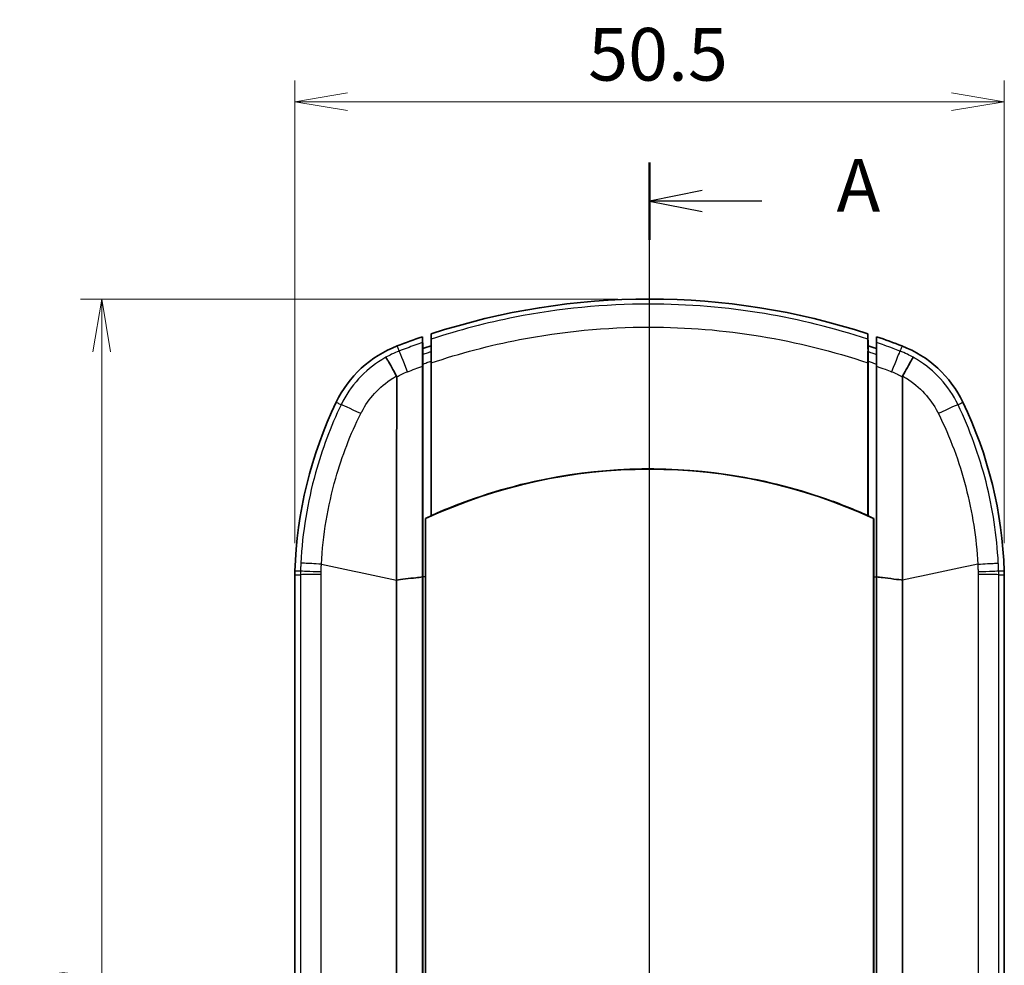
# Model space of a CAD drawing. Units: millimetres. Extents: x 0 to 2180, y 0 to 422.
# Drawn here: x 550 to 620, y 258 to 326 of the extents above; entities that cross this region are included whole.
import ezdxf

# ---------------------------------------------------------------- set-up
doc = ezdxf.new("R2010")
doc.units = ezdxf.units.MM
doc.layers.get('Defpoints').update_dxf_attribs({"lineweight": 25})
doc.layers.add('Centerline (ISO)', color=7, linetype='Continuous', lineweight=18, true_color=0x80ffff)
for name, color, linetype, lineweight in [('Dimension (ISO)', 7, 'Continuous', 18), ('Dimension (ISO) @ 1', 7, 'Continuous', 18), ('Section Line (ISO)', 7, 'Continuous', 25), ('Visible (ISO)', 7, 'Continuous', 35), ('Visible Narrow (ISO)', 7, 'Continuous', 25)]:
    doc.layers.add(name, color=color, linetype=linetype, lineweight=lineweight)
doc.styles.add('Note Text (TK)', font='MS PGothic.ttf')
doc.dimstyles.new('Default - Method 1b (TK)', dxfattribs={"dimtxt": 2.5, "dimasz": 2.5, "dimexe": 1, "dimexo": 1.5, "dimgap": 1, "dimtad": 1, "dimtoh": 1, "dimrnd": 1e-08, "dimdsep": 46, "dimtxsty": 'Note Text (TK)', "dimblk": 'OPEN', "dimcen": 0.09, "dimdle": 5, "dimclrd": 100, "dimclre": 100, "dimclrt": 7, "dimadec": 1, "dimazin": 1, "dimtfac": 1, "dimtmove": 0, "dimatfit": 3, "dimldrblk": 'OPEN', "dimfxl": 0, "dimtolj": 1, "dimlwd": -1, "dimlwe": -1, "dimarcsym": 0})

# ---------------------------------------------------------------- blocks, each defined once
blk = doc.blocks.new('2dTransSection0')
at = {"layer": 'Section Line (ISO)', "linetype": 'Continuous'}
for p, q in [((143.953, 135.312), (143.953, 218.269)), ((146.453, 216.937), (143.953, 216.437)), ((146.453, 216.437), (143.953, 216.437)), ((143.953, 216.437), (146.453, 215.937)), ((149.278, 216.437), (146.453, 216.437)), ((146.453, 137.644), (143.953, 137.144)), ((146.453, 137.144), (143.953, 137.144)), ((143.953, 137.144), (146.453, 136.644)), ((149.278, 137.144), (146.453, 137.144))]:
    blk.add_line(p, q, dxfattribs=at)
at = {"layer": 'Section Line (ISO)', "linetype": 'Continuous', "lineweight": 50}
for p, q in [((143.953, 214.605), (143.953, 218.269)), ((143.953, 135.312), (143.953, 138.976))]:
    blk.add_line(p, q, dxfattribs=at)
at = {"layer": 'Section Line (ISO)', "char_height": 2.5, "attachment_point": 7, "style": 'Note Text (TK)'}
for insert in [(152.826, 215.151), (152.826, 135.857)]:
    blk.add_mtext('A', dxfattribs=dict(at, insert=insert))
blk = doc.blocks.new('_Open')
at = {"color": 0, "linetype": 'ByBlock', "lineweight": -2}
for p, q in [((-1, 0.167), (0, 0)), ((-1, -0.167), (0, 0)), ((0, 0), (-1, 0))]:
    blk.add_line(p, q, dxfattribs=at)
blk = doc.blocks.new('*D31')
at = {"layer": 'Defpoints', "color": 0, "transparency": 16777216}
for p in [(620.43, 319.727), (569.93, 286.062), (620.43, 286.062)]:
    blk.add_point(p, dxfattribs=at)
at = {"layer": 'Dimension (ISO)', "color": 100, "transparency": 16777216}
for p, q in [((569.93, 288.312), (569.93, 321.227)), ((620.43, 288.312), (620.43, 321.227)), ((573.68, 319.727), (616.68, 319.727))]:
    blk.add_line(p, q, dxfattribs=at)
at = {"layer": 'Dimension (ISO)', "color": 100, "transparency": 16777216, "xscale": 3.75, "yscale": 3.75, "zscale": 3.75, "rotation": 180}
blk.add_blockref('_Open', (569.93, 319.727), dxfattribs=at)
at = {"layer": 'Dimension (ISO)', "color": 100, "transparency": 16777216, "xscale": 3.75, "yscale": 3.75, "zscale": 3.75}
blk.add_blockref('_Open', (620.43, 319.727), dxfattribs=at)
at = {"layer": 'Dimension (ISO)', "color": 7, "transparency": 16777216, "insert": (590.812, 323.102), "char_height": 3.75, "attachment_point": 4, "style": 'Note Text (TK)'}
blk.add_mtext('\\A1;50.5', dxfattribs=at)
blk = doc.blocks.new('*D32')
at = {"layer": 'Defpoints', "color": 0, "transparency": 16777216}
for p in [(595.18, 305.682), (556.18, 200.682), (595.18, 200.682)]:
    blk.add_point(p, dxfattribs=at)
at = {"layer": 'Dimension (ISO)', "color": 100, "transparency": 16777216}
for p, q in [((592.93, 305.682), (554.68, 305.682)), ((556.18, 301.932), (556.18, 204.432)), ((592.93, 200.682), (554.68, 200.682))]:
    blk.add_line(p, q, dxfattribs=at)
at = {"layer": 'Dimension (ISO)', "color": 100, "transparency": 16777216, "xscale": 3.75, "yscale": 3.75, "zscale": 3.75}
for p, rotation in [((556.18, 305.682), 90), ((556.18, 200.682), 270)]:
    blk.add_blockref('_Open', p, dxfattribs=dict(at, rotation=rotation))
at = {"layer": 'Dimension (ISO)', "color": 7, "transparency": 16777216, "insert": (552.805, 249.517), "char_height": 3.75, "attachment_point": 4, "rotation": 90, "style": 'Note Text (TK)'}
blk.add_mtext('\\A1;105', dxfattribs=at)

msp = doc.modelspace()

# ---------------------------------------------------------------- linework, layer by layer
at = {"layer": 'Centerline (ISO)', "linetype": 'Continuous'}
msp.add_line((595.1796, 309.4318), (595.1796, 196.9318), dxfattribs=at)
at = {"layer": 'Visible (ISO)'}
for p, q in [((579.0326, 302.1566), (579.0164, 302.9972)), ((579.6414, 303.2061), (579.6296, 302.3598)), ((610.7178, 303.2061), (610.7296, 302.3598)), ((611.3266, 302.1566), (611.3428, 302.9972)), ((579.0326, 301.7251), (579.0219, 301.7251)), ((611.3266, 301.7251), (611.3373, 301.7251)), ((579.6296, 301.2592), (579.6296, 290.2422)), ((610.7296, 301.2592), (610.7296, 290.2422)), ((579.2296, 216.3092), (579.2296, 290.0543)), ((611.1296, 290.0543), (611.1296, 216.3092)), ((569.9296, 220.3012), (569.9296, 286.0624)), ((620.4296, 286.0624), (620.4296, 220.3012)), ((579.0244, 285.9033), (579.0244, 285.9011)), ((579.0244, 220.4624), (579.0244, 285.9011)), ((579.0313, 220.4616), (579.0313, 285.9019)), ((579.0313, 220.4616), (579.0313, 285.9019)), ((579.2191, 220.4404), (579.2191, 285.9232)), ((611.1401, 285.9232), (611.1401, 220.4404)), ((611.3278, 220.4616), (611.3278, 285.9019)), ((611.3278, 220.4616), (611.3278, 285.9019)), ((611.3348, 285.9011), (611.3348, 285.9033)), ((611.3348, 285.9011), (611.3348, 220.4624))]:
    msp.add_line(p, q, dxfattribs=at)
for centre, radius, start, end in [((595.1796, 255.6818), 50, 71.894743, 108.105257), ((595.1796, 255.6818), 50, 108.860402, 111.059646), ((595.1796, 255.6818), 50, 68.940354, 71.139598), ((595.1796, 255.6818), 50, 111.059646, 111.059694), ((595.1796, 255.6818), 49.2, 108.42463, 109.159052), ((595.1796, 255.6818), 49.2, 70.840948, 71.57537), ((595.1796, 255.6818), 50, 68.940306, 68.940354), ((599.9181, 285.3508), 30, 154.343266, 178.146487), ((599.9181, 285.3508), 30, 154.343175, 154.343266), ((590.4411, 285.3508), 30, 1.853513, 25.656734), ((590.4411, 285.3508), 30, 25.656734, 25.656825), ((595.1796, 255.6818), 37.8929, 65.107146, 114.892854)]:
    msp.add_arc(centre, radius, start, end, dxfattribs=at)
for points, knots in [([(579.0164, 302.5864), (579.0164, 302.5878), (579.0164, 302.5892), (579.0164, 302.7262), (579.0164, 302.8621), (579.0164, 302.9972)], [-0.49908454, -0.49908454, -0.49908454, -0.49908454, -0.49406052, -0.49406052, -0.00517734, -0.00517734, -0.00517734, -0.00517734]), ([(579.6414, 302.8233), (579.6414, 302.8028), (579.6407, 302.7342), (579.6383, 302.5261), (579.6367, 302.3999), (579.634, 302.1836), (579.6331, 302.1138), (579.6321, 302.0402)], [0, 0, 0, 0, 0.07432816, 0.07432816, 0.13811624, 0.13811624, 0.16589962, 0.16589962, 0.16589962, 0.16589962]), ([(610.7271, 302.0402), (610.7255, 302.1633), (610.724, 302.276), (610.7212, 302.5035), (610.7199, 302.6079), (610.7182, 302.7599), (610.7178, 302.807), (610.7178, 302.8233)], [0.0371277, 0.0371277, 0.0371277, 0.0371277, 0.08380132, 0.08380132, 0.14385806, 0.14385806, 0.20326478, 0.20326478, 0.20326478, 0.20326478]), ([(611.3428, 302.9972), (611.3428, 302.861), (611.3428, 302.7247), (611.3428, 302.5877), (611.3428, 302.587), (611.3428, 302.5864)], [-0.98613063, -0.98613063, -0.98613063, -0.98613063, -0.49350684, -0.49350684, -0.49114775, -0.49114775, -0.49114775, -0.49114775]), ([(577.2126, 302.3421), (576.2698, 301.9791), (575.4043, 301.4407), (573.9194, 300.0704), (573.3134, 299.2508), (572.876, 298.3402)], [0, 0, 0, 0, 0.30308175, 0.30308175, 0.60616359, 0.60616359, 0.60616359, 0.60616359]), ([(579.0245, 302.0688), (579.0235, 302.1226), (579.0227, 302.1731), (579.0201, 302.3242), (579.0187, 302.4088), (579.0169, 302.5328), (579.0164, 302.5717), (579.0164, 302.5864)], [0.05870533, 0.05870533, 0.05870533, 0.05870533, 0.08264902, 0.08264902, 0.13596034, 0.13596034, 0.18892749, 0.18892749, 0.18892749, 0.18892749]), ([(579.0326, 301.7251), (579.0326, 301.7745), (579.0326, 301.8238), (579.0326, 301.9676), (579.0326, 302.0624), (579.0326, 302.1566)], [0.1658719, 0.1658719, 0.1658719, 0.1658719, 0.34391775, 0.34391775, 0.68607914, 0.68607914, 0.68607914, 0.68607914]), ([(579.0326, 301.7251), (579.0326, 301.7745), (579.0326, 301.8238), (579.0326, 301.9676), (579.0326, 302.0624), (579.0326, 302.1566)], [0.1658719, 0.1658719, 0.1658719, 0.1658719, 0.34391775, 0.34391775, 0.68607914, 0.68607914, 0.68607914, 0.68607914]), ([(611.3266, 302.1566), (611.3266, 302.0613), (611.3266, 301.966), (611.3266, 301.8222), (611.3266, 301.7737), (611.3266, 301.7251)], [0, 0, 0, 0, 0.34432475, 0.34432475, 0.51931331, 0.51931331, 0.51931331, 0.51931331]), ([(611.3266, 302.1566), (611.3266, 302.0613), (611.3266, 301.966), (611.3266, 301.8222), (611.3266, 301.7737), (611.3266, 301.7251)], [0, 0, 0, 0, 0.34432475, 0.34432475, 0.51931331, 0.51931331, 0.51931331, 0.51931331]), ([(611.3428, 302.5864), (611.3428, 302.5657), (611.3418, 302.4966), (611.3387, 302.3004), (611.3369, 302.1941), (611.3347, 302.0688)], [0, 0, 0, 0, 0.07475537, 0.07475537, 0.13017488, 0.13017488, 0.13017488, 0.13017488]), ([(617.4832, 298.3402), (617.0458, 299.2508), (616.4398, 300.0704), (614.9549, 301.4407), (614.0894, 301.9791), (613.1466, 302.3421)], [0, 0, 0, 0, 0.30308182, 0.30308182, 0.60616359, 0.60616359, 0.60616359, 0.60616359]), ([(576.4129, 301.5382), (576.413, 301.5379), (576.4132, 301.5377), (576.4212, 301.5263), (576.438, 301.4989), (576.4891, 301.4122), (576.5232, 301.3533), (576.6339, 301.1601), (576.7227, 301.0033), (576.9304, 300.6341), (577.0472, 300.4252), (577.1704, 300.2038)], [-0.00119596, -0.00119596, -0.00119596, -0.00119596, 0, 0, 0.04761622, 0.04761622, 0.0952348, 0.0952348, 0.1733858, 0.1733858, 0.25151328, 0.25151328, 0.25151328, 0.25151328]), ([(579.0219, 301.7251), (579.0224, 301.8054), (579.0229, 301.882), (579.0238, 301.9939), (579.0241, 302.0321), (579.0245, 302.0688)], [0.056531169, 0.056531169, 0.056531169, 0.056531169, 0.085932504, 0.085932504, 0.102130099, 0.102130099, 0.102130099, 0.102130099]), ([(579.0224, 301.5045), (579.023, 301.5045), (579.0236, 301.5045), (579.0243, 301.5045), (579.0262, 301.5045), (579.0281, 301.5045), (579.03, 301.5046)], [-0.087825247, -0.087825247, -0.087825247, -0.087825247, -0.066389099, -0.066389099, -0.066389099, 0, 0, 0, 0]), ([(579.0326, 301.7251), (579.0326, 301.7169), (579.0323, 301.6896), (579.0314, 301.6134), (579.0309, 301.5735), (579.0302, 301.5195), (579.0301, 301.5121), (579.03, 301.5046)], [0, 0, 0, 0, 0.029554553, 0.029554553, 0.050559944, 0.050559944, 0.0538063, 0.0538063, 0.0538063, 0.0538063]), ([(579.0326, 301.7251), (579.0326, 301.7169), (579.0323, 301.6896), (579.0314, 301.6134), (579.0309, 301.5735), (579.0302, 301.5195), (579.0301, 301.5121), (579.03, 301.5046)], [0, 0, 0, 0, 0.029554553, 0.029554553, 0.050559944, 0.050559944, 0.0538063, 0.0538063, 0.0538063, 0.0538063]), ([(579.03, 301.5046), (579.0302, 301.4893), (579.0303, 301.4733), (579.0307, 301.4), (579.0309, 301.3367), (579.0313, 301.2001), (579.0314, 301.1271), (579.0314, 301.052)], [0.053760643, 0.053760643, 0.053760643, 0.053760643, 0.060381773, 0.060381773, 0.083042101, 0.083042101, 0.105972924, 0.105972924, 0.105972924, 0.105972924]), ([(579.03, 301.5046), (579.0302, 301.4893), (579.0303, 301.4733), (579.0307, 301.4), (579.0309, 301.3367), (579.0313, 301.2001), (579.0314, 301.1271), (579.0314, 301.052)], [0.053760643, 0.053760643, 0.053760643, 0.053760643, 0.060381773, 0.060381773, 0.083042101, 0.083042101, 0.105972924, 0.105972924, 0.105972924, 0.105972924]), ([(579.6296, 301.9305), (579.6296, 301.9224), (579.6293, 301.8949), (579.6285, 301.8268), (579.6282, 301.7988), (579.6278, 301.767)], [0, 0, 0, 0, 0.029676259, 0.029676259, 0.045249541, 0.045249541, 0.045249541, 0.045249541]), ([(579.6278, 301.767), (579.6281, 301.7357), (579.6283, 301.7006), (579.6289, 301.6056), (579.6292, 301.5426), (579.6295, 301.4065), (579.6296, 301.3339), (579.6296, 301.2592)], [0.045182674, 0.045182674, 0.045182674, 0.045182674, 0.060537817, 0.060537817, 0.083103191, 0.083103191, 0.105917233, 0.105917233, 0.105917233, 0.105917233]), ([(579.6321, 302.0402), (579.6326, 301.9303), (579.6331, 301.8122), (579.6338, 301.5135), (579.6341, 301.3282), (579.634, 301.1374)], [0.016015304, 0.016015304, 0.016015304, 0.016015304, 0.057626276, 0.057626276, 0.115900316, 0.115900316, 0.115900316, 0.115900316]), ([(610.7251, 301.1374), (610.7251, 301.3282), (610.7254, 301.5135), (610.7261, 301.8122), (610.7265, 301.9303), (610.7271, 302.0402)], [0, 0, 0, 0, 0.058303958, 0.058303958, 0.099936422, 0.099936422, 0.099936422, 0.099936422]), ([(610.7314, 301.767), (610.7312, 301.7804), (610.7311, 301.7932), (610.7305, 301.8408), (610.7302, 301.8696), (610.7297, 301.9118), (610.7296, 301.9252), (610.7296, 301.9305)], [0.061187713, 0.061187713, 0.061187713, 0.061187713, 0.067765157, 0.067765157, 0.087184433, 0.087184433, 0.106443327, 0.106443327, 0.106443327, 0.106443327]), ([(610.7296, 301.2592), (610.7296, 301.3719), (610.7298, 301.4794), (610.7305, 301.648), (610.7309, 301.7131), (610.7314, 301.767)], [0, 0, 0, 0, 0.034454202, 0.034454202, 0.060939269, 0.060939269, 0.060939269, 0.060939269]), ([(611.3291, 301.5046), (611.3287, 301.5392), (611.3283, 301.5706), (611.3275, 301.6342), (611.3272, 301.6634), (611.3267, 301.7062), (611.3266, 301.7198), (611.3266, 301.7251)], [0.018132523, 0.018132523, 0.018132523, 0.018132523, 0.033124779, 0.033124779, 0.052642051, 0.052642051, 0.071983474, 0.071983474, 0.071983474, 0.071983474]), ([(611.3291, 301.5046), (611.3287, 301.5392), (611.3283, 301.5706), (611.3275, 301.6342), (611.3272, 301.6634), (611.3267, 301.7062), (611.3266, 301.7198), (611.3266, 301.7251)], [0.018132523, 0.018132523, 0.018132523, 0.018132523, 0.033124779, 0.033124779, 0.052642051, 0.052642051, 0.071983474, 0.071983474, 0.071983474, 0.071983474]), ([(611.3278, 301.052), (611.3278, 301.1656), (611.328, 301.2739), (611.3286, 301.4187), (611.3288, 301.4639), (611.3291, 301.5046)], [0, 0, 0, 0, 0.03473274, 0.03473274, 0.05240407, 0.05240407, 0.05240407, 0.05240407]), ([(611.3278, 301.052), (611.3278, 301.1656), (611.328, 301.2739), (611.3286, 301.4187), (611.3288, 301.4639), (611.3291, 301.5046)], [0, 0, 0, 0, 0.03473274, 0.03473274, 0.05240407, 0.05240407, 0.05240407, 0.05240407]), ([(611.3291, 301.5046), (611.3311, 301.5045), (611.333, 301.5045), (611.3349, 301.5045), (611.3356, 301.5045), (611.3362, 301.5045), (611.3368, 301.5045)], [-0.113258842, -0.113258842, -0.113258842, -0.113258842, -0.046869743, -0.046869743, -0.046869743, -0.025433595, -0.025433595, -0.025433595, -0.025433595]), ([(611.3347, 302.0688), (611.3352, 302.0207), (611.3356, 301.9698), (611.3365, 301.8555), (611.3369, 301.7916), (611.3373, 301.7251)], [0.130555216, 0.130555216, 0.130555216, 0.130555216, 0.151778086, 0.151778086, 0.176048191, 0.176048191, 0.176048191, 0.176048191]), ([(611.3373, 301.7251), (611.337, 301.7219), (611.3367, 301.7154), (611.3359, 301.6772), (611.336, 301.6056), (611.3368, 301.5045)], [0, 0, 0, 0, 0.0012051036, 0.0012051036, 0.0051702335, 0.0051702335, 0.0051702335, 0.0051702335]), ([(613.9463, 301.5382), (613.9461, 301.5379), (613.946, 301.5377), (613.938, 301.5263), (613.9212, 301.4989), (613.8701, 301.4122), (613.836, 301.3533), (613.7252, 301.1601), (613.6364, 301.0033), (613.4288, 300.6341), (613.312, 300.4252), (613.1888, 300.2038)], [-0.25270659, -0.25270659, -0.25270659, -0.25270659, -0.25151063, -0.25151063, -0.20389491, -0.20389491, -0.15627683, -0.15627683, -0.07812665, -0.07812665, 0, 0, 0, 0]), ([(579.0313, 285.9019), (579.0313, 288.6167), (579.0313, 291.3284), (579.0314, 296.3828), (579.0314, 298.7269), (579.0314, 301.052)], [-1.6711651, -1.6711651, -1.6711651, -1.6711651, -0.8566691, -0.8566691, -0.1453812, -0.1453812, -0.1453812, -0.1453812]), ([(579.0313, 285.9019), (579.0313, 288.6167), (579.0313, 291.3284), (579.0314, 296.3828), (579.0314, 298.7269), (579.0314, 301.052)], [-1.6711651, -1.6711651, -1.6711651, -1.6711651, -0.8566691, -0.8566691, -0.1453812, -0.1453812, -0.1453812, -0.1453812]), ([(579.634, 290.2633), (579.634, 291.7523), (579.634, 293.2388), (579.634, 296.8718), (579.634, 299.0123), (579.634, 301.1374)], [-1.3257709, -1.3257709, -1.3257709, -1.3257709, -0.8780598, -0.8780598, -0.2284435, -0.2284435, -0.2284435, -0.2284435]), ([(610.7251, 301.1374), (610.7252, 299.0123), (610.7252, 296.8717), (610.7252, 293.2387), (610.7252, 291.7523), (610.7252, 290.2633)], [-1.5271946, -1.5271946, -1.5271946, -1.5271946, -0.8775614, -0.8775614, -0.4298539, -0.4298539, -0.4298539, -0.4298539]), ([(611.3278, 301.052), (611.3278, 298.863), (611.3278, 296.6571), (611.3278, 291.6056), (611.3278, 288.7554), (611.3278, 285.9019)], [-1.5265018, -1.5265018, -1.5265018, -1.5265018, -0.8568523, -0.8568523, -0.0007118, -0.0007118, -0.0007118, -0.0007118]), ([(611.3278, 301.052), (611.3278, 298.863), (611.3278, 296.6571), (611.3278, 291.6056), (611.3278, 288.7554), (611.3278, 285.9019)], [-1.5265018, -1.5265018, -1.5265018, -1.5265018, -0.8568523, -0.8568523, -0.0007118, -0.0007118, -0.0007118, -0.0007118]), ([(577.1704, 300.2038), (577.1731, 300.1989), (577.1754, 300.1937), (577.1817, 300.1756), (577.1835, 300.1621), (577.1835, 300.1485)], [0.992657188, 0.992657188, 0.992657188, 0.992657188, 0.996417047, 0.996417047, 1.00531893, 1.00531893, 1.00531893, 1.00531893]), ([(577.1835, 300.1485), (577.1803, 298.0571), (577.176, 295.9508), (577.1723, 291.1257), (577.1721, 288.4044), (577.172, 285.6788)], [0.1943068, 0.1943068, 0.1943068, 0.1943068, 0.8342872, 0.8342872, 1.6527779, 1.6527779, 1.6527779, 1.6527779]), ([(613.1757, 300.1485), (613.1757, 300.1641), (613.178, 300.1795), (613.1854, 300.1972), (613.187, 300.2006), (613.1888, 300.2038)], [0, 0, 0, 0, 0.004770697, 0.004770697, 0.0059172618, 0.0059172618, 0.0059172618, 0.0059172618]), ([(613.1757, 300.1485), (613.1789, 298.0566), (613.1831, 295.9497), (613.1868, 291.1246), (613.187, 288.4038), (613.1872, 285.6788)], [-1.4733818, -1.4733818, -1.4733818, -1.4733818, -0.8337687, -0.8337687, -0.0161365, -0.0161365, -0.0161365, -0.0161365]), ([(610.7252, 290.2633), (609.7337, 290.7083), (608.7232, 291.1107), (605.3982, 292.2717), (603.0282, 292.8514), (596.076, 293.8577), (591.4512, 293.686), (584.4455, 292.1345), (581.9877, 291.3197), (579.634, 290.2633)], [-3.4790824, -3.4790824, -3.4790824, -3.4790824, -3.1527987, -3.1527987, -2.4226159, -2.4226159, -1.0457305, -1.0457305, -0.2702637, -0.2702637, -0.2702637, -0.2702637]), ([(569.9338, 286.3211), (569.9324, 286.278), (569.9313, 286.2349), (569.9299, 286.1486), (569.9296, 286.1055), (569.9296, 286.0624)], [0, 0, 0, 0, 0.012940033, 0.012940033, 0.025880066, 0.025880066, 0.025880066, 0.025880066]), ([(620.4296, 286.0624), (620.4296, 286.1055), (620.4292, 286.1486), (620.4278, 286.2349), (620.4268, 286.278), (620.4254, 286.3211)], [0, 0, 0, 0, 0.012940033, 0.012940033, 0.025880066, 0.025880066, 0.025880066, 0.025880066]), ([(577.1718, 285.6756), (577.1756, 274.8263), (577.1721, 263.977), (577.1721, 242.3144), (577.1756, 231.5012), (577.1718, 220.688)], [-6.5635166, -6.5635166, -6.5635166, -6.5635166, -3.3087266, -3.3087266, -0.0647537, -0.0647537, -0.0647537, -0.0647537]), ([(577.172, 285.6788), (577.4747, 285.7176), (578.12, 285.7978), (578.7057, 285.8667), (578.865, 285.8851), (579.0244, 285.9033)], [0.00649708, 0.00649708, 0.00649708, 0.00649708, 0.03089129, 0.03089129, 0.040004435, 0.040004435, 0.040004435, 0.040004435]), ([(613.1872, 285.6788), (612.9589, 285.7081), (612.2174, 285.8005), (611.6206, 285.8705), (611.4777, 285.887), (611.3348, 285.9033)], [-0.28662106, -0.28662106, -0.28662106, -0.28662106, -0.14950292, -0.14950292, -0.10635348, -0.10635348, -0.10635348, -0.10635348]), ([(613.1874, 285.6756), (613.1836, 274.8623), (613.1871, 264.0491), (613.1871, 242.3866), (613.1835, 231.5373), (613.1874, 220.688)], [0.0647537, 0.0647537, 0.0647537, 0.0647537, 3.3087266, 3.3087266, 6.5635166, 6.5635166, 6.5635166, 6.5635166])]:
    msp.add_open_spline(points, degree=3, knots=knots, dxfattribs=at)
for points, degree in [([(579.6414, 302.8233), (579.6414, 302.9511), (579.6414, 303.0789), (579.6414, 303.2061)], 3), ([(610.7178, 303.2061), (610.7178, 303.0786), (610.7178, 302.951), (610.7178, 302.8233)], 3), ([(579.0224, 301.5045), (579.0234, 301.6275), (579.0234, 301.7107), (579.0219, 301.7251)], 3), ([(579.0243, 301.052), (579.0244, 301.209), (579.0241, 301.3611), (579.0224, 301.5045)], 3), ([(579.0245, 302.0688), (579.027, 301.9598), (579.0297, 301.8471), (579.0326, 301.7251)], 3), ([(579.6278, 301.767), (579.6284, 301.805), (579.629, 301.843), (579.6296, 301.881)], 3), ([(610.7296, 301.881), (610.7302, 301.843), (610.7308, 301.805), (610.7314, 301.767)], 3), ([(611.3266, 301.7251), (611.3294, 301.8426), (611.332, 301.9553), (611.3347, 302.0688)], 3), ([(611.3368, 301.5045), (611.3351, 301.3611), (611.3348, 301.209), (611.3349, 301.052)], 3), ([(579.0243, 300.8993), (579.0243, 300.9506), (579.0243, 301.0015), (579.0243, 301.052)], 3), ([(579.0244, 285.9033), (579.0244, 290.9378), (579.0243, 295.9575), (579.0243, 300.8993)], 3), ([(611.3349, 300.8993), (611.3349, 295.9575), (611.3348, 290.9378), (611.3348, 285.9033)], 3), ([(611.3349, 301.052), (611.3349, 301.0015), (611.3349, 300.9506), (611.3349, 300.8993)], 3), ([(579.6296, 290.2422), (579.4943, 290.1814), (579.3593, 290.1198), (579.2247, 290.0574)], 3), ([(579.634, 290.2633), (579.6325, 290.2563), (579.6311, 290.2492), (579.6296, 290.2422)], 3), ([(610.7296, 290.2422), (610.7281, 290.2492), (610.7267, 290.2563), (610.7252, 290.2633)], 3), ([(611.1345, 290.0574), (610.9999, 290.1198), (610.8649, 290.1814), (610.7296, 290.2422)], 3), ([(579.2247, 290.0574), (579.2217, 288.6811), (579.2198, 287.3026), (579.2191, 285.9232)], 3), ([(579.2296, 290.0543), (579.2272, 290.0559), (579.2247, 290.0574)], 2), ([(611.1345, 290.0574), (611.132, 290.0559), (611.1296, 290.0543)], 2), ([(611.1401, 285.9232), (611.1394, 287.3026), (611.1375, 288.6811), (611.1345, 290.0574)], 3), ([(577.172, 285.6788), (577.1719, 285.6777), (577.1719, 285.6766), (577.1718, 285.6756)], 3), ([(613.1874, 285.6756), (613.1873, 285.6766), (613.1873, 285.6777), (613.1872, 285.6788)], 3)]:
    msp.add_open_spline(points, degree=degree, dxfattribs=at)
for points, weights in [([(579.6296, 301.9305), (579.6296, 302.1443), (579.6296, 302.3598)], [2.45887346344, 2.45115574652, 2.44341536737]), ([(610.7296, 302.3598), (610.7296, 302.1443), (610.7296, 301.9305)], [2.44341536737, 2.45115574652, 2.45887346344])]:
    msp.add_rational_spline(points, weights, degree=2, dxfattribs=at)
at = {"layer": 'Visible Narrow (ISO)'}
for p, q in [((579.0314, 301.052), (579.0243, 301.052)), ((611.3278, 301.052), (611.3349, 301.052)), ((571.7913, 220.6975), (571.7913, 285.6661)), ((618.5679, 285.6661), (618.5679, 220.6975))]:
    msp.add_line(p, q, dxfattribs=at)
for centre, major_axis, ratio, start_param, end_param in [((578.0773, 300.1208), (-0.7197, 1.866), 0.0095501, 4.9172576, 6.2046419), ((612.2819, 300.1208), (0.7197, 1.866), 0.0095501, 0.0785434, 1.3659277), ((575.0217, 297.2988), (-1.8045, 0.8624), 0.0208993, 4.9447496, 6.2046283), ((615.3375, 297.2988), (1.8045, 0.8624), 0.0208993, 0.078557, 1.3384357), ((572.3208, 286.0621), (-2, -0.0012), 0.0077826, 4.979255, 6.2046431), ((572.3237, 286.2442), (-1.999, 0.0647), 0.0000297, 4.979412, 6.2046455), ((618.0355, 286.2442), (1.999, 0.0647), 0.0000297, 0.0785398, 1.3037733), ((618.0384, 286.0621), (2, -0.0012), 0.0077826, 0.0785422, 1.3039303)]:
    msp.add_ellipse(centre, major_axis=major_axis, ratio=ratio, start_param=start_param, end_param=end_param, dxfattribs=at)
for points, knots in [([(610.7178, 302.8233), (608.3151, 303.6167), (605.8514, 304.2256), (600.6553, 305.0947), (597.9174, 305.322), (595.1795, 305.322), (591.9659, 305.322), (588.7524, 305.0086), (583.5835, 303.9902), (581.5924, 303.4676), (579.6414, 302.8233)], [0.0597576, 0.0597576, 0.0597576, 0.0597576, 0.7883802, 0.7883802, 1.5767605, 1.5767605, 1.5767605, 2.5021194, 2.5021194, 3.0937524, 3.0937524, 3.0937524, 3.0937524]), ([(579.634, 301.1374), (581.6899, 301.8285), (583.7915, 302.3829), (588.9693, 303.3855), (592.0744, 303.6838), (595.1795, 303.6838), (597.825, 303.6838), (600.4705, 303.4675), (605.6745, 302.6117), (608.2335, 301.975), (610.7251, 301.1374)], [-3.1482851, -3.1482851, -3.1482851, -3.1482851, -2.5021194, -2.5021194, -1.5767605, -1.5767605, -1.5767605, -0.7883802, -0.7883802, -0.0052249, -0.0052249, -0.0052249, -0.0052249]), ([(577.3611, 301.9816), (577.3592, 301.9862), (577.3573, 301.9908), (577.3388, 302.0359), (577.3221, 302.0764), (577.3054, 302.1168), (577.2896, 302.1552), (577.2738, 302.1935), (577.2429, 302.2686), (577.2278, 302.3054), (577.2126, 302.3421)], [-0.5048349, -0.5048349, -0.5048349, -0.5048349, -0.48567874, -0.48567874, -0.31798187, -0.31798187, -0.31798187, -0.15899094, -0.15899094, -0.00663211, -0.00663211, -0.00663211, -0.00663211]), ([(579.0164, 302.5864), (578.836, 302.5241), (578.656, 302.4607), (578.4763, 302.3964), (578.2896, 302.3295), (578.1033, 302.2615), (577.7316, 302.1232), (577.5462, 302.053), (577.3611, 301.9816)], [-0.05495613, -0.05495613, -0.05495613, -0.05495613, 0, 0, 0, 0.05710303, 0.05710303, 0.11420605, 0.11420605, 0.11420605, 0.11420605]), ([(612.9981, 301.9816), (612.837, 302.0437), (612.6757, 302.105), (612.3042, 302.2438), (612.0938, 302.3208), (611.8829, 302.3964), (611.7032, 302.4607), (611.5232, 302.5241), (611.3428, 302.5864)], [0, 0, 0, 0, 0.04969337, 0.04969337, 0.11420605, 0.11420605, 0.11420605, 0.16916218, 0.16916218, 0.16916218, 0.16916218]), ([(613.1466, 302.3421), (613.1314, 302.3054), (613.1163, 302.2686), (613.0853, 302.1935), (613.0695, 302.1552), (613.0537, 302.1168), (613.0371, 302.0764), (613.0204, 302.0359), (613.0019, 301.9908), (613, 301.9862), (612.9981, 301.9816)], [0.00663211, 0.00663211, 0.00663211, 0.00663211, 0.15899094, 0.15899094, 0.31798187, 0.31798187, 0.31798187, 0.48567793, 0.48567793, 0.5048349, 0.5048349, 0.5048349, 0.5048349]), ([(576.4129, 301.5382), (576.3128, 301.4831), (576.2139, 301.4256), (575.5073, 300.9935), (574.9522, 300.5362), (573.9669, 299.4577), (573.5434, 298.8287), (573.2242, 298.1614)], [-0.34699236, -0.34699236, -0.34699236, -0.34699236, -0.32169557, -0.32169557, -0.16394734, -0.16394734, 0, 0, 0, 0]), ([(577.3611, 301.9816), (577.1771, 301.9107), (576.9956, 301.8324), (576.6805, 301.6815), (576.5455, 301.6118), (576.4129, 301.5382)], [-0.087412666, -0.087412666, -0.087412666, -0.087412666, -0.043706333, -0.043706333, -0.010094747, -0.010094747, -0.010094747, -0.010094747]), ([(579.6296, 301.9305), (579.5597, 301.907), (579.4899, 301.8833), (579.4201, 301.8594), (579.3695, 301.8422), (579.319, 301.8248), (579.218, 301.7899), (579.1676, 301.7724), (579.1171, 301.7547), (579.0889, 301.7449), (579.0607, 301.735), (579.0326, 301.7251)], [-0.087665017, -0.087665017, -0.087665017, -0.087665017, -0.065901841, -0.065901841, -0.065901841, -0.050136554, -0.050136554, -0.034371266, -0.034371266, -0.034371266, -0.025557609, -0.025557609, -0.025557609, -0.025557609]), ([(611.3266, 301.7251), (611.2984, 301.735), (611.2703, 301.7449), (611.2421, 301.7547), (611.1916, 301.7724), (611.1412, 301.7899), (611.0402, 301.8248), (610.9897, 301.8422), (610.9391, 301.8594), (610.8693, 301.8833), (610.7995, 301.907), (610.7296, 301.9305)], [-0.040344232, -0.040344232, -0.040344232, -0.040344232, -0.031530592, -0.031530592, -0.031530592, -0.015765296, -0.015765296, 0, 0, 0, 0.021763175, 0.021763175, 0.021763175, 0.021763175]), ([(613.9463, 301.5382), (613.8137, 301.6118), (613.6787, 301.6815), (613.3636, 301.8324), (613.1821, 301.9107), (612.9981, 301.9816)], [-0.077317918, -0.077317918, -0.077317918, -0.077317918, -0.043706333, -0.043706333, 0, 0, 0, 0]), ([(617.135, 298.1614), (616.8158, 298.8287), (616.3923, 299.4577), (615.407, 300.5362), (614.8519, 300.9935), (614.1453, 301.4256), (614.0464, 301.4831), (613.9463, 301.5382)], [-0.35359642, -0.35359642, -0.35359642, -0.35359642, -0.18964908, -0.18964908, -0.03190084, -0.03190084, -0.00660406, -0.00660406, -0.00660406, -0.00660406]), ([(577.9483, 300.5072), (578.1276, 300.5749), (578.3073, 300.6415), (578.6659, 300.7722), (578.8449, 300.8363), (579.0243, 300.8993)], [-0.11420605, -0.11420605, -0.11420605, -0.11420605, -0.05710303, -0.05710303, -0.0004655, -0.0004655, -0.0004655, -0.0004655]), ([(579.0314, 301.052), (579.0771, 301.0682), (579.1229, 301.0843), (579.2229, 301.1193), (579.2772, 301.1382), (579.3314, 301.157), (579.3812, 301.1743), (579.4311, 301.1914), (579.5305, 301.2255), (579.58, 301.2424), (579.6296, 301.2592)], [0.002669753, 0.002669753, 0.002669753, 0.002669753, 0.017185633, 0.017185633, 0.034371266, 0.034371266, 0.034371266, 0.050136554, 0.050136554, 0.065798763, 0.065798763, 0.065798763, 0.065798763]), ([(610.7296, 301.2592), (610.7792, 301.2424), (610.8287, 301.2255), (610.9281, 301.1914), (610.9779, 301.1743), (611.0277, 301.157), (611.082, 301.1382), (611.1363, 301.1193), (611.2363, 301.0843), (611.2821, 301.0682), (611.3278, 301.052)], [0.000103079, 0.000103079, 0.000103079, 0.000103079, 0.015765296, 0.015765296, 0.031530592, 0.031530592, 0.031530592, 0.048716217, 0.048716217, 0.063232089, 0.063232089, 0.063232089, 0.063232089]), ([(611.3349, 300.8993), (611.5377, 300.828), (611.7401, 300.7555), (612.0986, 300.6242), (612.2549, 300.5661), (612.4109, 300.5072)], [-0.11374055, -0.11374055, -0.11374055, -0.11374055, -0.04969337, -0.04969337, 0, 0, 0, 0]), ([(574.6876, 297.6577), (574.9314, 298.1188), (575.249, 298.5725), (575.9895, 299.3809), (576.4217, 299.7415), (576.9853, 300.0967), (577.0773, 300.1515), (577.1704, 300.2038)], [0.0134986, 0.0134986, 0.0134986, 0.0134986, 0.16394734, 0.16394734, 0.32169557, 0.32169557, 0.35191819, 0.35191819, 0.35191819, 0.35191819]), ([(577.1922, 300.1534), (577.3067, 300.2182), (577.4239, 300.2788), (577.6758, 300.3979), (577.8111, 300.4553), (577.9483, 300.5072)], [0.004427554, 0.004427554, 0.004427554, 0.004427554, 0.043706333, 0.043706333, 0.087412666, 0.087412666, 0.087412666, 0.087412666]), ([(612.4109, 300.5072), (612.5481, 300.4553), (612.6834, 300.3979), (612.9353, 300.2788), (613.0525, 300.2182), (613.167, 300.1534)], [0, 0, 0, 0, 0.043706333, 0.043706333, 0.082985112, 0.082985112, 0.082985112, 0.082985112]), ([(613.1888, 300.2038), (613.2819, 300.1515), (613.3739, 300.0967), (613.9375, 299.7415), (614.3697, 299.3809), (615.1102, 298.5725), (615.4278, 298.1188), (615.6716, 297.6577)], [0.00167823, 0.00167823, 0.00167823, 0.00167823, 0.03190084, 0.03190084, 0.18964908, 0.18964908, 0.34009782, 0.34009782, 0.34009782, 0.34009782]), ([(573.2242, 298.1614), (572.4786, 296.6018), (571.8683, 294.9771), (570.8208, 291.2186), (570.4682, 289.0612), (570.3555, 286.8913)], [0, 0, 0, 0, 0.4837723, 0.4837723, 1.0917137, 1.0917137, 1.0917137, 1.0917137]), ([(572.876, 298.3402), (572.9113, 298.322), (572.9467, 298.3038), (573.0189, 298.2667), (573.0558, 298.2478), (573.0927, 298.2288), (573.1317, 298.2089), (573.1706, 298.1889), (573.2144, 298.1664), (573.2193, 298.1639), (573.2242, 298.1614)], [0.00663211, 0.00663211, 0.00663211, 0.00663211, 0.15899094, 0.15899094, 0.31798187, 0.31798187, 0.31798187, 0.48567874, 0.48567874, 0.50669847, 0.50669847, 0.50669847, 0.50669847]), ([(617.135, 298.1614), (617.1399, 298.1639), (617.1448, 298.1664), (617.1886, 298.1889), (617.2275, 298.2089), (617.2665, 298.2288), (617.3034, 298.2478), (617.3403, 298.2667), (617.4125, 298.3038), (617.4479, 298.322), (617.4832, 298.3402)], [-0.50669847, -0.50669847, -0.50669847, -0.50669847, -0.48567793, -0.48567793, -0.31798187, -0.31798187, -0.31798187, -0.15899094, -0.15899094, -0.00663211, -0.00663211, -0.00663211, -0.00663211]), ([(620.0037, 286.8913), (619.9025, 288.8387), (619.6084, 290.776), (618.6457, 294.5571), (617.9766, 296.4008), (617.135, 298.1614)], [0.0005324, 0.0005324, 0.0005324, 0.0005324, 0.546123, 0.546123, 1.0922461, 1.0922461, 1.0922461, 1.0922461]), ([(571.82, 286.8155), (571.9315, 288.8799), (572.2718, 290.932), (573.289, 294.5061), (573.88, 296.0499), (574.6237, 297.534)], [-1.0920783, -1.0920783, -1.0920783, -1.0920783, -0.4837723, -0.4837723, 0, 0, 0, 0]), ([(615.7355, 297.534), (616.575, 295.8586), (617.2209, 294.1069), (618.1547, 290.5112), (618.4391, 288.6683), (618.5392, 286.8155)], [-1.0922461, -1.0922461, -1.0922461, -1.0922461, -0.546123, -0.546123, -0.0001678, -0.0001678, -0.0001678, -0.0001678]), ([(570.3555, 286.8913), (570.3505, 286.7952), (570.346, 286.6991), (570.3377, 286.5049), (570.3341, 286.4068), (570.3309, 286.3087)], [0.000533661, 0.000533661, 0.000533661, 0.000533661, 0.027460789, 0.027460789, 0.054921577, 0.054921577, 0.054921577, 0.054921577]), ([(571.8189, 286.8156), (571.5681, 286.8287), (571.3331, 286.8409), (570.9211, 286.8622), (570.7482, 286.8712), (570.5444, 286.8817), (570.4852, 286.8847), (570.3972, 286.8892), (570.3688, 286.8907), (570.3561, 286.8913), (570.3558, 286.8913), (570.3555, 286.8913)], [-0.24440936, -0.24440936, -0.24440936, -0.24440936, -0.16628052, -0.16628052, -0.08815148, -0.08815148, -0.04407577, -0.04407577, 0, 0, 0.00113755, 0.00113755, 0.00113755, 0.00113755]), ([(571.7962, 286.2613), (571.7992, 286.354), (571.8025, 286.4467), (571.8101, 286.6315), (571.8143, 286.7236), (571.8189, 286.8156)], [-0.054921577, -0.054921577, -0.054921577, -0.054921577, -0.027460789, -0.027460789, -0.000177362, -0.000177362, -0.000177362, -0.000177362]), ([(618.5403, 286.8156), (618.7911, 286.8287), (619.0261, 286.8409), (619.4381, 286.8622), (619.611, 286.8712), (619.8148, 286.8817), (619.874, 286.8847), (619.962, 286.8892), (619.9904, 286.8907), (620.0031, 286.8913), (620.0034, 286.8913), (620.0037, 286.8913)], [0, 0, 0, 0, 0.07812884, 0.07812884, 0.15625789, 0.15625789, 0.2003336, 0.2003336, 0.24440937, 0.24440937, 0.24554692, 0.24554692, 0.24554692, 0.24554692]), ([(618.5403, 286.8156), (618.5449, 286.7236), (618.5491, 286.6315), (618.5567, 286.4467), (618.56, 286.354), (618.563, 286.2613)], [-0.054744215, -0.054744215, -0.054744215, -0.054744215, -0.027460789, -0.027460789, 0, 0, 0, 0]), ([(620.0283, 286.3087), (620.0251, 286.4068), (620.0215, 286.5049), (620.0132, 286.6991), (620.0087, 286.7952), (620.0037, 286.8913)], [0, 0, 0, 0, 0.027460789, 0.027460789, 0.054387914, 0.054387914, 0.054387914, 0.054387914]), ([(569.9296, 286.0624), (569.9719, 286.0623), (570.0142, 286.0623), (570.0988, 286.0622), (570.1411, 286.0622), (570.1834, 286.0622), (570.2257, 286.0621), (570.268, 286.0621), (570.3158, 286.0621), (570.3214, 286.0621), (570.3269, 286.0621)], [0.00001301, 0.00001301, 0.00001301, 0.00001301, 0.16219227, 0.16219227, 0.32438454, 0.32438454, 0.32438454, 0.48658193, 0.48658193, 0.50786596, 0.50786596, 0.50786596, 0.50786596]), ([(570.3309, 286.3087), (570.3253, 286.3089), (570.3198, 286.3091), (570.272, 286.3106), (570.2297, 286.3119), (570.1874, 286.3132), (570.1452, 286.3145), (570.1029, 286.3158), (570.0183, 286.3185), (569.9761, 286.3198), (569.9338, 286.3211)], [-0.50779438, -0.50779438, -0.50779438, -0.50779438, -0.48658193, -0.48658193, -0.32438454, -0.32438454, -0.32438454, -0.16219227, -0.16219227, -0.00001301, -0.00001301, -0.00001301, -0.00001301]), ([(570.3309, 286.3087), (570.3295, 286.2676), (570.3286, 286.2265), (570.3272, 286.1443), (570.3269, 286.1032), (570.3269, 286.0621)], [-0.018216238, -0.018216238, -0.018216238, -0.018216238, -0.009108119, -0.009108119, 0, 0, 0, 0]), ([(570.3269, 286.0621), (570.3278, 284.6921), (570.3271, 283.322), (570.3271, 280.582), (570.3271, 279.212), (570.3271, 275.102), (570.3271, 272.3619), (570.3271, 264.1419), (570.3271, 258.6618), (570.3271, 247.7677), (570.3271, 242.3537), (570.3271, 234.1666), (570.3271, 231.3935), (570.3271, 227.2339), (570.3271, 225.8474), (570.3271, 223.0745), (570.3278, 221.688), (570.3269, 220.3015)], [0, 0, 0, 0, 0.4110036, 0.4110036, 0.8220072, 0.8220072, 1.6440145, 1.6440145, 3.2880289, 3.2880289, 4.9122458, 4.9122458, 5.7441518, 5.7441518, 6.1601049, 6.1601049, 6.5760579, 6.5760579, 6.5760579, 6.5760579]), ([(571.7933, 286.0768), (571.7933, 286.1075), (571.7936, 286.1383), (571.7945, 286.1998), (571.7952, 286.2306), (571.7962, 286.2613)], [0, 0, 0, 0, 0.009108119, 0.009108119, 0.018216238, 0.018216238, 0.018216238, 0.018216238]), ([(618.563, 286.2613), (618.5639, 286.2306), (618.5647, 286.1998), (618.5656, 286.1383), (618.5659, 286.1075), (618.5658, 286.0768)], [0, 0, 0, 0, 0.009108119, 0.009108119, 0.018216238, 0.018216238, 0.018216238, 0.018216238]), ([(620.4254, 286.3211), (620.3831, 286.3198), (620.3409, 286.3185), (620.2563, 286.3158), (620.214, 286.3145), (620.1717, 286.3132), (620.1295, 286.3119), (620.0872, 286.3106), (620.0394, 286.3091), (620.0338, 286.3089), (620.0283, 286.3087)], [0.00001301, 0.00001301, 0.00001301, 0.00001301, 0.16219227, 0.16219227, 0.32438454, 0.32438454, 0.32438454, 0.48661471, 0.48661471, 0.50779438, 0.50779438, 0.50779438, 0.50779438]), ([(620.0322, 286.0621), (620.0323, 286.1032), (620.0319, 286.1443), (620.0306, 286.2265), (620.0296, 286.2676), (620.0283, 286.3087)], [-0.018216238, -0.018216238, -0.018216238, -0.018216238, -0.009108119, -0.009108119, 0, 0, 0, 0]), ([(620.0322, 220.3015), (620.0314, 221.6715), (620.0321, 223.0415), (620.0321, 225.7815), (620.0321, 227.1515), (620.0321, 231.2616), (620.0321, 234.0016), (620.0321, 242.2217), (620.0321, 247.7017), (620.0321, 258.5958), (620.0321, 264.0099), (620.0321, 272.197), (620.0321, 274.97), (620.0321, 279.1296), (620.0321, 280.5161), (620.0321, 283.2891), (620.0314, 284.6756), (620.0322, 286.0621)], [0, 0, 0, 0, 0.4110036, 0.4110036, 0.8220072, 0.8220072, 1.6440145, 1.6440145, 3.2880289, 3.2880289, 4.9122458, 4.9122458, 5.7441518, 5.7441518, 6.1601049, 6.1601049, 6.5760579, 6.5760579, 6.5760579, 6.5760579]), ([(620.0322, 286.0621), (620.0378, 286.0621), (620.0433, 286.0621), (620.0912, 286.0621), (620.1335, 286.0621), (620.1758, 286.0622), (620.2181, 286.0622), (620.2604, 286.0622), (620.345, 286.0623), (620.3873, 286.0623), (620.4296, 286.0624)], [-0.50786596, -0.50786596, -0.50786596, -0.50786596, -0.48661471, -0.48661471, -0.32438454, -0.32438454, -0.32438454, -0.16219227, -0.16219227, -0.00001301, -0.00001301, -0.00001301, -0.00001301]), ([(579.0313, 285.9019), (579.0299, 285.9018), (579.0284, 285.9016), (579.027, 285.9014), (579.0261, 285.9013), (579.0252, 285.9012), (579.0244, 285.9011)], [-0.45103107, -0.45103107, -0.45103107, -0.45103107, -0.40102411, -0.40102411, -0.40102411, -0.371022952, -0.371022952, -0.371022952, -0.371022952]), ([(611.3348, 285.9011), (611.334, 285.9012), (611.3331, 285.9013), (611.3322, 285.9014), (611.3308, 285.9016), (611.3293, 285.9018), (611.3278, 285.9019)], [-0.080008118, -0.080008118, -0.080008118, -0.080008118, -0.05000696, -0.05000696, -0.05000696, 0, 0, 0, 0])]:
    msp.add_open_spline(points, degree=3, knots=knots, dxfattribs=at)
for points in [[(579.6296, 301.881), (579.6304, 301.9341), (579.6313, 301.9871), (579.6321, 302.0402)], [(610.7271, 302.0402), (610.7279, 301.9871), (610.7288, 301.934), (610.7296, 301.881)], [(577.1835, 300.1485), (577.1864, 300.1502), (577.1893, 300.1518), (577.1922, 300.1534)], [(613.167, 300.1534), (613.1699, 300.1518), (613.1728, 300.1502), (613.1757, 300.1485)], [(574.6237, 297.534), (574.6445, 297.5755), (574.6656, 297.6164), (574.6876, 297.6577)], [(615.6716, 297.6577), (615.6936, 297.6164), (615.7147, 297.5755), (615.7355, 297.534)], [(571.8189, 286.8156), (571.8193, 286.8156), (571.8196, 286.8156), (571.82, 286.8155)], [(571.82, 286.8155), (573.6036, 286.4356), (575.3892, 286.0553), (577.1718, 285.6756)], [(618.5392, 286.8155), (616.7555, 286.4356), (614.97, 286.0553), (613.1874, 285.6756)], [(618.5392, 286.8155), (618.5396, 286.8156), (618.5399, 286.8156), (618.5403, 286.8156)], [(571.7934, 285.9239), (571.7934, 285.9748), (571.7934, 286.0258), (571.7933, 286.0768)], [(618.5658, 286.0768), (618.5658, 286.0258), (618.5658, 285.9748), (618.5658, 285.9239)], [(571.7913, 285.6661), (571.7921, 285.7486), (571.7928, 285.8383), (571.7934, 285.9239)], [(579.2191, 285.9232), (579.1565, 285.9161), (579.0939, 285.9091), (579.0313, 285.9019)], [(611.1401, 285.9232), (611.2027, 285.9161), (611.2653, 285.9091), (611.3278, 285.9019)], [(618.5658, 285.9239), (618.5664, 285.8412), (618.5671, 285.7486), (618.5679, 285.6661)]]:
    msp.add_open_spline(points, degree=3, dxfattribs=at)

# ---------------------------------------------------------------- block references
at = {"layer": 'Section Line (ISO)', "xscale": 1.5, "yscale": 1.5, "zscale": 1.5}
msp.add_blockref('2dTransSection0', (379.25, -12), dxfattribs=at)

# ---------------------------------------------------------------- dimensions: what is measured, and where the dimension line sits
at = {"layer": 'Dimension (ISO) @ 1', "color": 100, "true_color": 0x00ff3f}
dim = msp.add_linear_dim(base=(620.4296, 319.7269), p1=(569.9296, 286.0624), p2=(620.4296, 286.0624), dimstyle='Default - Method 1b (TK)', override={"dimscale": 1, "dimtxt": 3.75, "dimasz": 3.75, "dimexe": 1.5, "dimexo": 2.25, "dimgap": 1.5, "dimtoh": 0, "dimdec": 2, "dimcen": 0.135, "dimtol": 0, "dimlim": 0, "dimtp": 0, "dimtm": 0, "dimtdec": 2, "dimtix": 0, "dimtofl": 0, "dimtmove": 0, "dimatfit": 1}, dxfattribs=at)
dim.commit()
dim.dimension.update_dxf_attribs({"geometry": '*D31', "text_midpoint": (595.1796, 319.7269), "dimtype": 160})
dim = msp.add_linear_dim(base=(556.1796, 200.6818), p1=(595.1796, 305.6818), p2=(595.1796, 200.6818), angle=90, dimstyle='Default - Method 1b (TK)', override={"dimscale": 1, "dimtxt": 3.75, "dimasz": 3.75, "dimexe": 1.5, "dimexo": 2.25, "dimgap": 1.5, "dimtoh": 0, "dimdec": 2, "dimcen": 0.135, "dimtol": 0, "dimlim": 0, "dimtp": 0, "dimtm": 0, "dimtdec": 2, "dimtix": 0, "dimtofl": 0, "dimtmove": 0, "dimatfit": 1}, dxfattribs=at)
dim.commit()
dim.dimension.update_dxf_attribs({"geometry": '*D32', "text_midpoint": (556.1796, 253.1818), "dimtype": 160})

doc.saveas('drawing.dxf')
